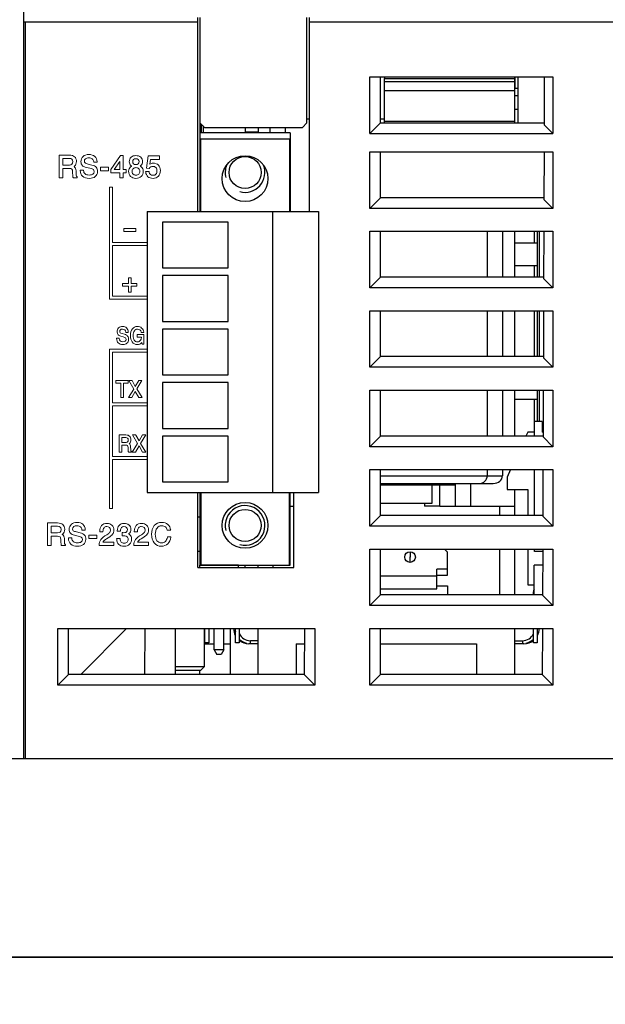
# Model space of a CAD drawing. Units: millimetres. Extents: x 2229 to 3307, y 1029 to 1551.
# Drawn here: x 2678 to 2716, y 1270 to 1335 of the extents above; entities that cross this region are included whole.
import ezdxf

# ---------------------------------------------------------------- set-up
doc = ezdxf.new("R2010")
doc.units = ezdxf.units.MM
for name, color, linetype in [('02___PRT_ALL_AXES', 7, 'Continuous'), ('7_ALL_FEATURES', 7, 'Continuous'), ('Layer 1', 7, 'Continuous')]:
    doc.layers.add(name, color=color, linetype=linetype)

msp = doc.modelspace()

# ---------------------------------------------------------------- linework, layer by layer
at = {"color": 7, "linetype": 'Continuous'}
for p, q in [((2701.412, 1331.149), (2701.412, 1331.049)), ((2709.912, 1331.149), (2709.912, 1331.049)), ((2689.337, 1328.149), (2689.337, 1322.349)), ((2689.437, 1327.499), (2689.437, 1328.049)), ((2689.537, 1327.949), (2689.537, 1327.499)), ((2692.287, 1327.849), (2692.287, 1327.499)), ((2695.237, 1327.499), (2689.337, 1327.499)), ((2689.387, 1322.349), (2689.387, 1327.099)), ((2689.387, 1327.099), (2695.187, 1327.099)), ((2695.187, 1327.099), (2695.187, 1322.349)), ((2695.237, 1327.499), (2695.237, 1322.349)), ((2685.887, 1322.349), (2685.887, 1303.949)), ((2685.887, 1322.349), (2697.087, 1322.349)), ((2694.087, 1322.349), (2694.087, 1303.949)), ((2697.087, 1322.349), (2697.087, 1303.949)), ((2686.887, 1321.649), (2686.887, 1318.649)), ((2691.187, 1321.649), (2686.887, 1321.649)), ((2691.187, 1318.649), (2691.187, 1321.649)), ((2686.887, 1318.649), (2691.187, 1318.649)), ((2686.887, 1318.149), (2686.887, 1315.149)), ((2691.187, 1318.149), (2686.887, 1318.149)), ((2691.187, 1315.149), (2691.187, 1318.149)), ((2686.887, 1315.149), (2691.187, 1315.149)), ((2686.887, 1314.649), (2686.887, 1311.649)), ((2691.187, 1314.649), (2686.887, 1314.649)), ((2691.187, 1311.649), (2691.187, 1314.649)), ((2686.887, 1311.649), (2691.187, 1311.649)), ((2686.887, 1311.149), (2686.887, 1308.149)), ((2691.187, 1311.149), (2686.887, 1311.149)), ((2691.187, 1308.149), (2691.187, 1311.149)), ((2686.887, 1308.149), (2691.187, 1308.149)), ((2686.887, 1307.649), (2686.887, 1304.649)), ((2691.187, 1307.649), (2686.887, 1307.649)), ((2691.187, 1304.649), (2691.187, 1307.649)), ((2710.787, 1307.899), (2710.673, 1307.649)), ((2711.237, 1307.899), (2710.787, 1307.899)), ((2709.666, 1305.449), (2709.437, 1304.949)), ((2686.887, 1304.649), (2691.187, 1304.649)), ((2709.437, 1304.949), (2709.437, 1304.149)), ((2685.887, 1303.949), (2697.087, 1303.949)), ((2689.337, 1303.949), (2689.337, 1299.199)), ((2689.387, 1303.949), (2689.387, 1299.199)), ((2695.187, 1299.199), (2695.187, 1303.949)), ((2695.237, 1299.199), (2695.237, 1303.949)), ((2709.437, 1304.149), (2710.787, 1304.149)), ((2710.787, 1304.149), (2710.787, 1302.449)), ((2704.037, 1303.249), (2704.037, 1303.049)), ((2705.037, 1303.049), (2704.037, 1303.049)), ((2689.337, 1302.349), (2689.187, 1302.349)), ((2710.787, 1300.249), (2710.787, 1297.899)), ((2689.337, 1299.199), (2695.237, 1299.199)), ((2692.287, 1299.049), (2692.287, 1299.199)), ((2710.787, 1297.899), (2711.217, 1297.899)), ((2711.162, 1297.249), (2711.162, 1297.449)), ((2684.537, 1295.049), (2681.537, 1292.049)), ((2689.662, 1294.109), (2689.662, 1295.049)), ((2689.912, 1295.049), (2689.912, 1294.109)), ((2691.662, 1294.109), (2691.662, 1295.049)), ((2691.912, 1295.049), (2691.912, 1294.109)), ((2711.162, 1294.109), (2711.162, 1295.049)), ((2711.412, 1295.049), (2711.412, 1294.109)), ((2689.912, 1294.109), (2689.662, 1294.109)), ((2691.912, 1294.109), (2691.662, 1294.109)), ((2711.412, 1294.109), (2711.162, 1294.109)), ((2689.612, 1292.549), (2687.736, 1292.549)), ((2689.362, 1292.299), (2687.736, 1292.299)), ((2689.362, 1292.299), (2689.612, 1292.549)), ((2689.362, 1292.299), (2689.612, 1292.549))]:
    msp.add_line(p, q, dxfattribs=at)
for points in [[(2586.036, 1517.657), (2946.442, 1517.657), (2946.442, 1273.535), (2586.036, 1273.535)], [(2586.036, 1273.535), (2946.442, 1273.535), (2946.442, 1029.413), (2586.036, 1029.413)]]:
    msp.add_lwpolyline(points, close=True)
at = {"color": 2, "linetype": 'Continuous'}
for centre, start, end in [((2692.287, 1324.899), 158.4547, 195), ((2692.287, 1324.899), 255, 21.59566), ((2692.287, 1301.799), 255, 195)]:
    msp.add_arc(centre, 1.3, start, end, dxfattribs=at)
at = {"color": 7, "linetype": 'Continuous'}
msp.add_arc((2711.462, 1297.449), 0.3, 146.0719, 180, dxfattribs=at)
at = {"layer": '02___PRT_ALL_AXES', "color": 7, "linetype": 'Continuous'}
msp.add_line((2689.612, 1295.049), (2689.612, 1292.549), dxfattribs=at)
for centre, radius in [((2692.287, 1324.499), 1.5), ((2692.287, 1324.899), 1.05), ((2692.287, 1301.799), 1.5), ((2692.287, 1301.799), 1.05)]:
    msp.add_circle(centre, radius, dxfattribs=at)
at = {"layer": '7_ALL_FEATURES', "color": 7, "linetype": 'Continuous'}
for p, q in [((2677.787, 1350.449), (2677.787, 1286.549)), ((2677.787, 1334.749), (2689.187, 1334.749)), ((2677.887, 1334.749), (2677.887, 1286.549)), ((2689.187, 1322.349), (2689.187, 1335.049)), ((2689.337, 1335.049), (2689.337, 1328.149)), ((2696.337, 1328.149), (2696.337, 1335.049)), ((2696.487, 1335.049), (2696.487, 1322.349)), ((2696.487, 1334.749), (2719.537, 1334.749)), ((2700.462, 1327.449), (2700.462, 1331.149)), ((2700.462, 1331.149), (2712.437, 1331.149)), ((2701.162, 1328.149), (2701.162, 1331.149)), ((2701.412, 1328.149), (2701.412, 1331.049)), ((2701.412, 1331.049), (2709.912, 1331.049)), ((2701.412, 1330.849), (2709.912, 1330.849)), ((2709.912, 1331.049), (2709.912, 1328.149)), ((2709.937, 1331.149), (2709.937, 1330.419)), ((2710.162, 1328.149), (2710.162, 1331.149)), ((2711.874, 1331.149), (2711.863, 1328.023)), ((2712.437, 1331.149), (2712.437, 1327.449)), ((2709.912, 1330.249), (2701.412, 1330.249)), ((2709.912, 1330.419), (2710.162, 1330.419)), ((2710.162, 1329.919), (2709.912, 1329.919)), ((2709.937, 1328.149), (2709.937, 1329.919)), ((2709.937, 1329.049), (2710.162, 1329.049)), ((2696.337, 1328.409), (2696.487, 1328.409)), ((2701.162, 1328.409), (2701.412, 1328.409)), ((2701.412, 1328.249), (2709.912, 1328.249)), ((2689.337, 1328.149), (2689.637, 1327.849)), ((2689.637, 1327.849), (2696.037, 1327.849)), ((2693.137, 1327.849), (2693.137, 1327.499)), ((2693.937, 1327.499), (2693.937, 1327.849)), ((2694.937, 1327.499), (2694.937, 1327.849)), ((2696.037, 1327.849), (2696.337, 1328.149)), ((2701.162, 1328.149), (2700.462, 1327.449)), ((2701.162, 1328.149), (2711.863, 1328.149)), ((2711.863, 1328.023), (2712.437, 1327.449)), ((2692.287, 1327.549), (2693.137, 1327.549)), ((2700.462, 1327.449), (2712.437, 1327.449)), ((2700.462, 1322.549), (2700.462, 1326.249)), ((2700.462, 1326.249), (2712.437, 1326.249)), ((2701.162, 1323.249), (2701.162, 1326.249)), ((2711.857, 1326.249), (2711.846, 1323.14)), ((2712.437, 1326.249), (2712.437, 1322.549)), ((2701.162, 1323.249), (2700.462, 1322.549)), ((2711.846, 1323.249), (2701.162, 1323.249)), ((2711.846, 1323.14), (2712.437, 1322.549)), ((2712.437, 1322.549), (2700.462, 1322.549)), ((2700.462, 1321.049), (2712.437, 1321.049)), ((2700.462, 1317.349), (2700.462, 1321.049)), ((2701.162, 1318.049), (2701.162, 1321.049)), ((2708.137, 1321.049), (2708.137, 1318.049)), ((2709.137, 1321.049), (2709.137, 1318.049)), ((2709.937, 1318.049), (2709.937, 1321.049)), ((2711.237, 1320.299), (2711.237, 1321.049)), ((2711.437, 1318.049), (2711.437, 1321.049)), ((2711.537, 1321.049), (2711.537, 1318.049)), ((2711.839, 1321.049), (2711.828, 1317.958)), ((2712.437, 1321.049), (2712.437, 1317.349)), ((2709.937, 1320.299), (2711.437, 1320.299)), ((2711.437, 1318.799), (2709.937, 1318.799)), ((2711.237, 1318.049), (2711.237, 1318.799)), ((2701.162, 1318.049), (2700.462, 1317.349)), ((2711.828, 1318.049), (2701.162, 1318.049)), ((2711.828, 1317.958), (2712.437, 1317.349)), ((2712.437, 1317.349), (2700.462, 1317.349)), ((2700.462, 1315.849), (2712.437, 1315.849)), ((2700.462, 1312.149), (2700.462, 1315.849)), ((2701.162, 1312.849), (2701.162, 1315.849)), ((2708.137, 1315.849), (2708.137, 1312.849)), ((2709.137, 1315.849), (2709.137, 1312.849)), ((2709.937, 1312.849), (2709.937, 1315.849)), ((2711.237, 1312.849), (2711.237, 1315.849)), ((2711.437, 1312.849), (2711.437, 1315.849)), ((2711.537, 1315.849), (2711.537, 1312.849)), ((2711.82, 1315.849), (2711.81, 1312.777)), ((2712.437, 1315.849), (2712.437, 1312.149)), ((2701.162, 1312.849), (2700.462, 1312.149)), ((2711.81, 1312.849), (2701.162, 1312.849)), ((2711.81, 1312.777), (2712.437, 1312.149)), ((2712.437, 1312.149), (2700.462, 1312.149)), ((2700.462, 1310.649), (2712.437, 1310.649)), ((2700.462, 1306.949), (2700.462, 1310.649)), ((2701.162, 1307.649), (2701.162, 1310.649)), ((2708.137, 1310.649), (2708.137, 1307.649)), ((2709.137, 1310.649), (2709.137, 1307.649)), ((2709.937, 1307.649), (2709.937, 1310.649)), ((2711.437, 1308.599), (2711.437, 1310.649)), ((2711.537, 1310.649), (2711.537, 1308.599)), ((2711.802, 1310.649), (2711.792, 1307.595)), ((2712.437, 1310.649), (2712.437, 1306.949)), ((2711.437, 1310.049), (2709.937, 1310.049)), ((2711.237, 1307.649), (2711.237, 1310.049)), ((2711.737, 1308.599), (2711.237, 1308.599)), ((2711.737, 1308.599), (2711.737, 1307.899)), ((2701.162, 1307.649), (2700.462, 1306.949)), ((2711.792, 1307.649), (2701.162, 1307.649)), ((2711.793, 1307.899), (2711.737, 1307.899)), ((2711.792, 1307.595), (2712.437, 1306.949)), ((2712.437, 1306.949), (2700.462, 1306.949)), ((2700.462, 1305.449), (2712.437, 1305.449)), ((2700.462, 1301.749), (2700.462, 1305.449)), ((2701.162, 1302.449), (2701.162, 1305.449)), ((2701.162, 1305.049), (2709.137, 1305.049)), ((2708.137, 1305.449), (2708.137, 1305.049)), ((2709.137, 1305.449), (2709.137, 1305.049)), ((2711.237, 1302.449), (2711.237, 1305.449)), ((2711.784, 1305.449), (2711.773, 1302.413)), ((2712.437, 1305.449), (2712.437, 1301.749)), ((2701.162, 1304.549), (2708.536, 1304.549)), ((2701.162, 1304.449), (2706.037, 1304.449)), ((2704.537, 1303.249), (2704.537, 1304.449)), ((2705.037, 1303.049), (2705.037, 1304.449)), ((2706.037, 1304.549), (2706.037, 1303.049)), ((2707.037, 1304.549), (2707.037, 1303.049)), ((2689.187, 1299.049), (2689.187, 1303.949)), ((2695.487, 1299.049), (2695.487, 1303.949)), ((2709.937, 1302.449), (2709.937, 1304.149)), ((2701.162, 1303.249), (2704.537, 1303.249)), ((2695.237, 1303.049), (2695.487, 1303.049)), ((2701.162, 1302.449), (2700.462, 1301.749)), ((2711.774, 1302.449), (2701.162, 1302.449)), ((2705.037, 1303.049), (2709.937, 1303.049)), ((2708.937, 1303.049), (2708.937, 1302.449)), ((2711.773, 1302.413), (2712.437, 1301.749)), ((2712.437, 1301.749), (2700.462, 1301.749)), ((2689.337, 1300.099), (2689.187, 1300.099)), ((2700.462, 1300.249), (2712.437, 1300.249)), ((2700.462, 1296.549), (2700.462, 1300.249)), ((2701.162, 1297.249), (2701.162, 1300.249)), ((2703.087, 1300.079), (2703.087, 1299.734)), ((2705.537, 1300.049), (2705.337, 1300.249)), ((2705.537, 1298.539), (2705.537, 1300.049)), ((2708.937, 1300.249), (2708.937, 1297.249)), ((2709.937, 1297.249), (2709.937, 1300.249)), ((2711.237, 1300.099), (2711.237, 1300.249)), ((2711.765, 1300.099), (2711.237, 1300.099)), ((2711.766, 1300.249), (2711.755, 1297.231)), ((2712.437, 1300.249), (2712.437, 1296.549)), ((2690.27, 1299.189), (2690.27, 1299.199)), ((2690.905, 1299.189), (2690.905, 1299.199)), ((2693.137, 1299.049), (2693.137, 1299.199)), ((2694.137, 1299.049), (2694.137, 1299.199)), ((2703.087, 1299.379), (2703.087, 1299.724)), ((2689.187, 1299.049), (2695.487, 1299.049)), ((2691.857, 1299.189), (2689.317, 1299.189)), ((2689.317, 1299.049), (2689.317, 1299.189)), ((2691.857, 1299.049), (2691.857, 1299.189)), ((2705.537, 1298.939), (2704.837, 1298.939)), ((2704.837, 1297.649), (2704.837, 1298.939)), ((2711.762, 1299.189), (2711.217, 1299.189)), ((2711.217, 1297.249), (2711.217, 1299.189)), ((2701.162, 1298.499), (2704.837, 1298.499)), ((2704.837, 1298.539), (2705.537, 1298.539)), ((2701.162, 1297.649), (2704.837, 1297.649)), ((2704.837, 1297.839), (2705.537, 1297.839)), ((2705.537, 1297.839), (2705.537, 1297.249)), ((2701.162, 1297.249), (2700.462, 1296.549)), ((2711.755, 1297.249), (2701.162, 1297.249)), ((2711.755, 1297.231), (2712.437, 1296.549)), ((2712.437, 1296.549), (2700.462, 1296.549)), ((2680.037, 1295.049), (2696.862, 1295.049)), ((2680.037, 1291.349), (2680.037, 1295.049)), ((2680.737, 1292.049), (2680.737, 1295.049)), ((2685.737, 1292.049), (2685.748, 1295.049)), ((2687.737, 1292.049), (2687.727, 1295.049)), ((2690.27, 1293.649), (2690.27, 1295.049)), ((2690.905, 1293.649), (2690.905, 1295.049)), ((2691.337, 1292.049), (2691.327, 1295.049)), ((2693.137, 1292.049), (2693.137, 1295.049)), ((2696.173, 1295.049), (2696.162, 1292.049)), ((2696.862, 1295.049), (2696.862, 1291.349)), ((2700.462, 1295.049), (2712.437, 1295.049)), ((2700.462, 1291.349), (2700.462, 1295.049)), ((2701.162, 1292.049), (2701.162, 1295.049)), ((2709.937, 1292.049), (2709.937, 1295.049)), ((2711.748, 1295.049), (2711.737, 1292.049)), ((2712.437, 1295.049), (2712.437, 1291.349)), ((2689.612, 1294.049), (2690.27, 1294.049)), ((2690.905, 1294.049), (2691.33, 1294.049)), ((2691.969, 1294.249), (2692.037, 1294.249)), ((2693.137, 1294.049), (2692.537, 1294.049)), ((2693.137, 1294.249), (2692.637, 1294.249)), ((2692.637, 1294.049), (2692.637, 1294.249)), ((2695.637, 1294.049), (2696.169, 1294.049)), ((2695.637, 1294.049), (2695.637, 1292.049)), ((2701.162, 1294.049), (2707.437, 1294.049)), ((2707.437, 1294.049), (2707.437, 1292.049)), ((2709.937, 1294.249), (2710.437, 1294.249)), ((2710.537, 1294.049), (2709.937, 1294.049)), ((2710.437, 1294.249), (2710.437, 1294.049)), ((2711.037, 1294.249), (2711.105, 1294.249)), ((2690.905, 1293.649), (2690.27, 1293.649)), ((2690.27, 1293.649), (2690.446, 1293.349)), ((2690.905, 1293.649), (2690.729, 1293.349)), ((2690.729, 1293.349), (2690.446, 1293.349)), ((2689.337, 1292.049), (2689.338, 1292.299)), ((2680.737, 1292.049), (2680.037, 1291.349)), ((2696.162, 1292.049), (2680.737, 1292.049)), ((2696.162, 1292.049), (2696.862, 1291.349)), ((2701.162, 1292.049), (2700.462, 1291.349)), ((2711.737, 1292.049), (2701.162, 1292.049)), ((2711.737, 1292.049), (2712.437, 1291.349)), ((2696.862, 1291.349), (2680.037, 1291.349)), ((2712.437, 1291.349), (2700.462, 1291.349)), ((2611.037, 1286.549), (2796.037, 1286.549))]:
    msp.add_line(p, q, dxfattribs=at)
for radius in [0.35, 0.005]:
    msp.add_circle((2703.087, 1299.729), radius, dxfattribs=at)
for centre, radius, start, end in [((2707.637, 1305.049), 0.5, 270, 0), ((2692.537, 1295.049), 1, 180, 207.51755), ((2692.637, 1295.049), 1, 180, 191.0054), ((2692.637, 1295.049), 0.8, 203.95886, 270), ((2710.437, 1295.049), 0.8, 270, 336.04134), ((2710.437, 1295.049), 1, 348.9946, 0), ((2710.537, 1295.049), 1, 332.48245, 0), ((2692.537, 1295.049), 1, 230.6399, 270), ((2692.637, 1295.049), 1, 223.3111, 255), ((2710.537, 1295.049), 1, 270, 309.3601), ((2710.437, 1295.049), 1, 285, 316.6889)]:
    msp.add_arc(centre, radius, start, end, dxfattribs=at)
msp.add_ellipse((2708.536, 1305.049), major_axis=(0.601, 0), ratio=0.83205, start_param=-1.570796, end_param=0, dxfattribs=at)
at = {"layer": 'Layer 1', "color": 7, "lineweight": 9}
for points in [[(2684.094, 1324.549), (2684.312, 1324.549), (2684.312, 1324.886), (2684.501, 1324.886), (2684.501, 1325.087), (2684.312, 1325.087), (2684.312, 1326.006), (2684.135, 1326.006), (2683.505, 1325.083), (2683.505, 1324.886), (2684.094, 1324.886), (2684.094, 1324.549)], [(2683.731, 1325.087), (2684.094, 1325.621), (2684.094, 1325.087), (2683.731, 1325.087)], [(2683.348, 1325.243), (2682.832, 1325.243), (2682.832, 1325.012), (2683.348, 1325.012), (2683.348, 1325.243)], [(2685.887, 1320.316), (2683.617, 1320.316), (2683.617, 1323.932), (2683.418, 1323.932), (2683.418, 1320.316), (2683.418, 1320.116), (2683.418, 1316.6), (2685.887, 1316.6)], [(2684.344, 1321.032), (2685.141, 1321.032), (2685.141, 1321.222), (2684.344, 1321.222), (2684.344, 1321.032)], [(2685.887, 1316.799), (2683.617, 1316.799), (2683.617, 1320.116), (2685.887, 1320.116)], [(2684.832, 1317.075), (2684.832, 1317.453), (2685.21, 1317.453), (2685.21, 1317.63), (2684.832, 1317.63), (2684.832, 1318.01), (2684.655, 1318.01), (2684.655, 1317.63), (2684.275, 1317.63), (2684.275, 1317.453), (2684.655, 1317.453), (2684.655, 1317.075), (2684.832, 1317.075)], [(2685.887, 1313.344), (2683.418, 1313.344), (2683.418, 1309.828), (2683.418, 1309.629), (2683.418, 1306.212), (2683.418, 1306.112), (2683.418, 1302.895), (2683.617, 1302.895), (2683.617, 1306.112), (2685.887, 1306.112)], [(2683.617, 1309.828), (2683.617, 1313.145), (2685.887, 1313.145)], [(2684.323, 1310.163), (2684.323, 1311.111), (2684.633, 1311.111), (2684.633, 1311.29), (2683.84, 1311.29), (2683.84, 1311.111), (2684.15, 1311.111), (2684.15, 1310.163), (2684.323, 1310.163)], [(2684.866, 1310.163), (2685.1, 1310.571), (2685.329, 1310.175), (2685.337, 1310.163), (2685.548, 1310.163), (2685.198, 1310.735), (2685.535, 1311.29), (2685.326, 1311.29), (2685.1, 1310.896), (2684.897, 1311.276), (2684.89, 1311.29), (2684.679, 1311.29), (2684.998, 1310.725), (2684.657, 1310.163), (2684.866, 1310.163)], [(2685.887, 1309.828), (2683.617, 1309.828)], [(2685.887, 1306.312), (2683.617, 1306.312), (2683.617, 1309.629), (2685.887, 1309.629)], [(2685.115, 1306.591), (2685.348, 1306.999), (2685.578, 1306.603), (2685.585, 1306.591), (2685.796, 1306.591), (2685.447, 1307.163), (2685.783, 1307.718), (2685.575, 1307.718), (2685.348, 1307.324), (2685.146, 1307.704), (2685.139, 1307.718), (2684.927, 1307.718), (2685.246, 1307.154), (2684.905, 1306.591), (2685.115, 1306.591)], [(2682.063, 1300.937), (2682.579, 1300.937), (2682.579, 1301.168), (2682.063, 1301.168), (2682.063, 1300.937)]]:
    msp.add_lwpolyline(points, dxfattribs=at)
for points, knots in [([(2680.359, 1325.168), (2680.359, 1325.168), (2680.772, 1325.168), (2680.772, 1325.168), (2680.853, 1325.168), (2680.912, 1325.152), (2680.945, 1325.118), (2680.979, 1325.086), (2680.998, 1325.027), (2681, 1324.944), (2681, 1324.944), (2681.004, 1324.831), (2681.004, 1324.831), (2681.006, 1324.777), (2681.01, 1324.723), (2681.016, 1324.665), (2681.022, 1324.596), (2681.028, 1324.576), (2681.032, 1324.566), (2681.032, 1324.566), (2681.038, 1324.55), (2681.038, 1324.55), (2681.038, 1324.55), (2681.308, 1324.55), (2681.308, 1324.55), (2681.308, 1324.55), (2681.308, 1324.622), (2681.308, 1324.622), (2681.308, 1324.622), (2681.293, 1324.629), (2681.293, 1324.629), (2681.272, 1324.64), (2681.258, 1324.652), (2681.251, 1324.667), (2681.243, 1324.681), (2681.239, 1324.709), (2681.238, 1324.749), (2681.238, 1324.749), (2681.23, 1325.011), (2681.23, 1325.011), (2681.227, 1325.134), (2681.182, 1325.225), (2681.094, 1325.281), (2681.105, 1325.289), (2681.116, 1325.298), (2681.126, 1325.307), (2681.21, 1325.383), (2681.252, 1325.488), (2681.252, 1325.62), (2681.252, 1325.755), (2681.211, 1325.859), (2681.131, 1325.929), (2681.051, 1326), (2680.935, 1326.035), (2680.784, 1326.035), (2680.784, 1326.035), (2680.124, 1326.035), (2680.124, 1326.035), (2680.124, 1326.035), (2680.124, 1324.549), (2680.124, 1324.549), (2680.124, 1324.549), (2680.359, 1324.549), (2680.359, 1324.549), (2680.359, 1324.549), (2680.359, 1325.168), (2680.359, 1325.168)], [0, 0, 0, 0, 1, 1, 1, 2, 2, 2, 3, 3, 3, 4, 4, 4, 5, 5, 5, 6, 6, 6, 7, 7, 7, 8, 8, 8, 9, 9, 9, 10, 10, 10, 11, 11, 11, 12, 12, 12, 13, 13, 13, 14, 14, 14, 15, 15, 15, 16, 16, 16, 17, 17, 17, 18, 18, 18, 19, 19, 19, 20, 20, 20, 21, 21, 21, 22, 22, 22, 22]), ([(2680.359, 1325.822), (2680.359, 1325.822), (2680.777, 1325.822), (2680.777, 1325.822), (2680.86, 1325.822), (2680.921, 1325.805), (2680.957, 1325.771), (2680.994, 1325.738), (2681.012, 1325.683), (2681.012, 1325.608), (2681.012, 1325.528), (2680.995, 1325.473), (2680.96, 1325.438), (2680.926, 1325.404), (2680.869, 1325.387), (2680.79, 1325.387), (2680.79, 1325.387), (2680.359, 1325.387), (2680.359, 1325.387), (2680.359, 1325.387), (2680.359, 1325.822), (2680.359, 1325.822)], [0, 0, 0, 0, 1, 1, 1, 2, 2, 2, 3, 3, 3, 4, 4, 4, 5, 5, 5, 6, 6, 6, 7, 7, 7, 7]), ([(2682.26, 1325.387), (2682.26, 1325.387), (2682.023, 1325.447), (2682.023, 1325.447), (2681.918, 1325.473), (2681.848, 1325.499), (2681.816, 1325.524), (2681.786, 1325.547), (2681.772, 1325.581), (2681.772, 1325.628), (2681.772, 1325.702), (2681.795, 1325.756), (2681.843, 1325.794), (2681.892, 1325.833), (2681.966, 1325.852), (2682.064, 1325.852), (2682.158, 1325.852), (2682.234, 1325.829), (2682.289, 1325.784), (2682.342, 1325.74), (2682.374, 1325.675), (2682.381, 1325.591), (2682.381, 1325.591), (2682.383, 1325.569), (2682.383, 1325.569), (2682.383, 1325.569), (2682.602, 1325.569), (2682.602, 1325.569), (2682.602, 1325.569), (2682.6, 1325.595), (2682.6, 1325.595), (2682.594, 1325.743), (2682.543, 1325.861), (2682.447, 1325.947), (2682.352, 1326.031), (2682.223, 1326.074), (2682.064, 1326.074), (2681.907, 1326.074), (2681.781, 1326.031), (2681.688, 1325.947), (2681.594, 1325.862), (2681.547, 1325.746), (2681.547, 1325.602), (2681.547, 1325.501), (2681.575, 1325.421), (2681.63, 1325.363), (2681.686, 1325.305), (2681.774, 1325.262), (2681.9, 1325.231), (2681.9, 1325.231), (2682.137, 1325.171), (2682.137, 1325.171), (2682.249, 1325.143), (2682.324, 1325.114), (2682.359, 1325.084), (2682.393, 1325.055), (2682.409, 1325.011), (2682.409, 1324.95), (2682.409, 1324.878), (2682.383, 1324.826), (2682.331, 1324.789), (2682.277, 1324.751), (2682.195, 1324.733), (2682.087, 1324.733), (2681.971, 1324.733), (2681.88, 1324.759), (2681.816, 1324.811), (2681.753, 1324.864), (2681.721, 1324.937), (2681.718, 1325.034), (2681.718, 1325.034), (2681.717, 1325.058), (2681.717, 1325.058), (2681.717, 1325.058), (2681.498, 1325.058), (2681.498, 1325.058), (2681.498, 1325.058), (2681.498, 1325.023), (2681.498, 1325.023), (2681.498, 1324.865), (2681.55, 1324.74), (2681.653, 1324.648), (2681.757, 1324.557), (2681.903, 1324.51), (2682.087, 1324.51), (2682.253, 1324.51), (2682.386, 1324.551), (2682.484, 1324.63), (2682.583, 1324.711), (2682.634, 1324.822), (2682.634, 1324.959), (2682.634, 1325.078), (2682.604, 1325.172), (2682.546, 1325.238), (2682.488, 1325.304), (2682.392, 1325.355), (2682.26, 1325.387)], [0, 0, 0, 0, 1, 1, 1, 2, 2, 2, 3, 3, 3, 4, 4, 4, 5, 5, 5, 6, 6, 6, 7, 7, 7, 8, 8, 8, 9, 9, 9, 10, 10, 10, 11, 11, 11, 12, 12, 12, 13, 13, 13, 14, 14, 14, 15, 15, 15, 16, 16, 16, 17, 17, 17, 18, 18, 18, 19, 19, 19, 20, 20, 20, 21, 21, 21, 22, 22, 22, 23, 23, 23, 24, 24, 24, 25, 25, 25, 26, 26, 26, 27, 27, 27, 28, 28, 28, 29, 29, 29, 30, 30, 30, 31, 31, 31, 32, 32, 32, 32]), ([(2684.662, 1324.974), (2684.662, 1324.837), (2684.707, 1324.724), (2684.795, 1324.638), (2684.883, 1324.554), (2685, 1324.511), (2685.142, 1324.511), (2685.285, 1324.511), (2685.402, 1324.554), (2685.49, 1324.638), (2685.578, 1324.723), (2685.623, 1324.836), (2685.623, 1324.974), (2685.623, 1325.097), (2685.578, 1325.198), (2685.488, 1325.274), (2685.469, 1325.291), (2685.447, 1325.306), (2685.425, 1325.32), (2685.435, 1325.326), (2685.445, 1325.334), (2685.453, 1325.341), (2685.535, 1325.407), (2685.577, 1325.495), (2685.577, 1325.603), (2685.577, 1325.723), (2685.536, 1325.821), (2685.455, 1325.895), (2685.376, 1325.968), (2685.27, 1326.006), (2685.142, 1326.006), (2685.014, 1326.006), (2684.909, 1325.968), (2684.829, 1325.895), (2684.749, 1325.821), (2684.708, 1325.723), (2684.708, 1325.603), (2684.708, 1325.495), (2684.749, 1325.407), (2684.83, 1325.341), (2684.84, 1325.333), (2684.85, 1325.326), (2684.859, 1325.32), (2684.837, 1325.307), (2684.816, 1325.292), (2684.797, 1325.275), (2684.707, 1325.199), (2684.662, 1325.097), (2684.662, 1324.974)], [0, 0, 0, 0, 1, 1, 1, 2, 2, 2, 3, 3, 3, 4, 4, 4, 5, 5, 5, 6, 6, 6, 7, 7, 7, 8, 8, 8, 9, 9, 9, 10, 10, 10, 11, 11, 11, 12, 12, 12, 13, 13, 13, 14, 14, 14, 15, 15, 15, 16, 16, 16, 16]), ([(2684.993, 1325.744), (2685.031, 1325.779), (2685.081, 1325.797), (2685.142, 1325.797), (2685.204, 1325.797), (2685.253, 1325.78), (2685.292, 1325.744), (2685.331, 1325.708), (2685.349, 1325.663), (2685.349, 1325.607), (2685.349, 1325.55), (2685.331, 1325.506), (2685.292, 1325.47), (2685.253, 1325.434), (2685.204, 1325.417), (2685.142, 1325.417), (2685.08, 1325.417), (2685.031, 1325.434), (2684.992, 1325.47), (2684.954, 1325.506), (2684.935, 1325.55), (2684.935, 1325.607), (2684.935, 1325.663), (2684.954, 1325.708), (2684.993, 1325.744)], [0, 0, 0, 0, 1, 1, 1, 2, 2, 2, 3, 3, 3, 4, 4, 4, 5, 5, 5, 6, 6, 6, 7, 7, 7, 8, 8, 8, 8]), ([(2686.274, 1324.713), (2686.196, 1324.713), (2686.136, 1324.732), (2686.089, 1324.77), (2686.044, 1324.809), (2686.017, 1324.865), (2686.008, 1324.935), (2686.008, 1324.935), (2686.006, 1324.958), (2686.006, 1324.958), (2686.006, 1324.958), (2685.782, 1324.958), (2685.782, 1324.958), (2685.782, 1324.958), (2685.784, 1324.931), (2685.784, 1324.931), (2685.794, 1324.801), (2685.842, 1324.698), (2685.928, 1324.623), (2686.014, 1324.549), (2686.127, 1324.511), (2686.267, 1324.511), (2686.407, 1324.511), (2686.524, 1324.56), (2686.614, 1324.656), (2686.704, 1324.752), (2686.75, 1324.876), (2686.75, 1325.026), (2686.75, 1325.172), (2686.706, 1325.29), (2686.618, 1325.375), (2686.531, 1325.462), (2686.412, 1325.506), (2686.266, 1325.506), (2686.195, 1325.506), (2686.126, 1325.486), (2686.061, 1325.448), (2686.061, 1325.448), (2686.107, 1325.756), (2686.107, 1325.756), (2686.107, 1325.756), (2686.678, 1325.756), (2686.678, 1325.756), (2686.678, 1325.756), (2686.678, 1325.978), (2686.678, 1325.978), (2686.678, 1325.978), (2685.938, 1325.978), (2685.938, 1325.978), (2685.938, 1325.978), (2685.835, 1325.179), (2685.835, 1325.179), (2685.835, 1325.179), (2686.018, 1325.166), (2686.018, 1325.166), (2686.018, 1325.166), (2686.026, 1325.179), (2686.026, 1325.179), (2686.047, 1325.214), (2686.078, 1325.242), (2686.121, 1325.265), (2686.163, 1325.288), (2686.207, 1325.299), (2686.252, 1325.299), (2686.335, 1325.299), (2686.401, 1325.273), (2686.45, 1325.221), (2686.498, 1325.168), (2686.523, 1325.096), (2686.523, 1325.005), (2686.523, 1324.919), (2686.499, 1324.847), (2686.452, 1324.793), (2686.407, 1324.74), (2686.347, 1324.713), (2686.274, 1324.713)], [0, 0, 0, 0, 1, 1, 1, 2, 2, 2, 3, 3, 3, 4, 4, 4, 5, 5, 5, 6, 6, 6, 7, 7, 7, 8, 8, 8, 9, 9, 9, 10, 10, 10, 11, 11, 11, 12, 12, 12, 13, 13, 13, 14, 14, 14, 15, 15, 15, 16, 16, 16, 17, 17, 17, 18, 18, 18, 19, 19, 19, 20, 20, 20, 21, 21, 21, 22, 22, 22, 23, 23, 23, 24, 24, 24, 25, 25, 25, 25]), ([(2684.96, 1325.145), (2685.007, 1325.192), (2685.067, 1325.214), (2685.142, 1325.214), (2685.218, 1325.214), (2685.278, 1325.192), (2685.325, 1325.146), (2685.372, 1325.099), (2685.395, 1325.039), (2685.395, 1324.966), (2685.395, 1324.893), (2685.373, 1324.835), (2685.325, 1324.789), (2685.278, 1324.742), (2685.218, 1324.72), (2685.142, 1324.72), (2685.066, 1324.72), (2685.007, 1324.742), (2684.96, 1324.789), (2684.912, 1324.835), (2684.89, 1324.893), (2684.89, 1324.966), (2684.89, 1325.039), (2684.912, 1325.098), (2684.96, 1325.145)], [0, 0, 0, 0, 1, 1, 1, 2, 2, 2, 3, 3, 3, 4, 4, 4, 5, 5, 5, 6, 6, 6, 7, 7, 7, 8, 8, 8, 8]), ([(2684.288, 1313.817), (2684.212, 1313.817), (2684.153, 1313.836), (2684.113, 1313.874), (2684.071, 1313.912), (2684.05, 1313.965), (2684.048, 1314.037), (2684.048, 1314.037), (2684.048, 1314.061), (2684.048, 1314.061), (2684.048, 1314.061), (2683.884, 1314.061), (2683.884, 1314.061), (2683.884, 1314.061), (2683.884, 1314.028), (2683.884, 1314.028), (2683.884, 1313.909), (2683.92, 1313.813), (2683.99, 1313.744), (2684.062, 1313.673), (2684.162, 1313.638), (2684.288, 1313.638), (2684.402, 1313.638), (2684.493, 1313.669), (2684.56, 1313.73), (2684.628, 1313.792), (2684.663, 1313.876), (2684.663, 1313.981), (2684.663, 1314.071), (2684.643, 1314.142), (2684.602, 1314.193), (2684.563, 1314.244), (2684.497, 1314.282), (2684.406, 1314.308), (2684.406, 1314.308), (2684.247, 1314.352), (2684.247, 1314.352), (2684.177, 1314.372), (2684.132, 1314.391), (2684.112, 1314.408), (2684.093, 1314.424), (2684.084, 1314.448), (2684.084, 1314.482), (2684.084, 1314.536), (2684.099, 1314.576), (2684.13, 1314.603), (2684.161, 1314.63), (2684.209, 1314.644), (2684.272, 1314.644), (2684.334, 1314.644), (2684.381, 1314.628), (2684.417, 1314.596), (2684.452, 1314.563), (2684.472, 1314.516), (2684.477, 1314.455), (2684.477, 1314.455), (2684.478, 1314.432), (2684.478, 1314.432), (2684.478, 1314.432), (2684.642, 1314.432), (2684.642, 1314.432), (2684.642, 1314.432), (2684.641, 1314.458), (2684.641, 1314.458), (2684.637, 1314.571), (2684.601, 1314.66), (2684.536, 1314.725), (2684.47, 1314.79), (2684.382, 1314.823), (2684.272, 1314.823), (2684.165, 1314.823), (2684.078, 1314.79), (2684.013, 1314.725), (2683.949, 1314.66), (2683.917, 1314.572), (2683.917, 1314.463), (2683.917, 1314.386), (2683.936, 1314.325), (2683.974, 1314.28), (2684.012, 1314.236), (2684.074, 1314.202), (2684.159, 1314.178), (2684.159, 1314.178), (2684.319, 1314.134), (2684.319, 1314.134), (2684.393, 1314.113), (2684.442, 1314.091), (2684.464, 1314.07), (2684.485, 1314.05), (2684.495, 1314.018), (2684.495, 1313.973), (2684.495, 1313.921), (2684.479, 1313.883), (2684.445, 1313.857), (2684.411, 1313.83), (2684.358, 1313.817), (2684.288, 1313.817)], [0, 0, 0, 0, 1, 1, 1, 2, 2, 2, 3, 3, 3, 4, 4, 4, 5, 5, 5, 6, 6, 6, 7, 7, 7, 8, 8, 8, 9, 9, 9, 10, 10, 10, 11, 11, 11, 12, 12, 12, 13, 13, 13, 14, 14, 14, 15, 15, 15, 16, 16, 16, 17, 17, 17, 18, 18, 18, 19, 19, 19, 20, 20, 20, 21, 21, 21, 22, 22, 22, 23, 23, 23, 24, 24, 24, 25, 25, 25, 26, 26, 26, 27, 27, 27, 28, 28, 28, 29, 29, 29, 30, 30, 30, 31, 31, 31, 32, 32, 32, 32]), ([(2685.237, 1314.644), (2685.306, 1314.644), (2685.363, 1314.626), (2685.405, 1314.592), (2685.448, 1314.556), (2685.474, 1314.507), (2685.485, 1314.442), (2685.485, 1314.442), (2685.488, 1314.421), (2685.488, 1314.421), (2685.488, 1314.421), (2685.657, 1314.421), (2685.657, 1314.421), (2685.657, 1314.421), (2685.654, 1314.449), (2685.654, 1314.449), (2685.64, 1314.558), (2685.595, 1314.648), (2685.519, 1314.717), (2685.443, 1314.788), (2685.351, 1314.823), (2685.244, 1314.823), (2685.107, 1314.823), (2684.994, 1314.767), (2684.91, 1314.656), (2684.827, 1314.548), (2684.784, 1314.405), (2684.784, 1314.229), (2684.784, 1314.055), (2684.826, 1313.912), (2684.907, 1313.804), (2684.99, 1313.694), (2685.101, 1313.638), (2685.235, 1313.638), (2685.352, 1313.638), (2685.449, 1313.682), (2685.525, 1313.771), (2685.525, 1313.771), (2685.548, 1313.668), (2685.548, 1313.668), (2685.548, 1313.668), (2685.67, 1313.668), (2685.67, 1313.668), (2685.67, 1313.668), (2685.67, 1314.288), (2685.67, 1314.288), (2685.67, 1314.288), (2685.22, 1314.288), (2685.22, 1314.288), (2685.22, 1314.288), (2685.22, 1314.114), (2685.22, 1314.114), (2685.22, 1314.114), (2685.506, 1314.114), (2685.506, 1314.114), (2685.506, 1314.089), (2685.502, 1314.062), (2685.497, 1314.034), (2685.49, 1314.002), (2685.483, 1313.977), (2685.474, 1313.961), (2685.467, 1313.948), (2685.46, 1313.935), (2685.451, 1313.924), (2685.397, 1313.848), (2685.329, 1313.812), (2685.243, 1313.812), (2685.154, 1313.812), (2685.087, 1313.846), (2685.038, 1313.916), (2684.987, 1313.989), (2684.962, 1314.094), (2684.962, 1314.227), (2684.962, 1314.354), (2684.989, 1314.456), (2685.041, 1314.533), (2685.092, 1314.608), (2685.156, 1314.644), (2685.237, 1314.644)], [0, 0, 0, 0, 1, 1, 1, 2, 2, 2, 3, 3, 3, 4, 4, 4, 5, 5, 5, 6, 6, 6, 7, 7, 7, 8, 8, 8, 9, 9, 9, 10, 10, 10, 11, 11, 11, 12, 12, 12, 13, 13, 13, 14, 14, 14, 15, 15, 15, 16, 16, 16, 17, 17, 17, 18, 18, 18, 19, 19, 19, 20, 20, 20, 21, 21, 21, 22, 22, 22, 23, 23, 23, 24, 24, 24, 25, 25, 25, 26, 26, 26, 26]), ([(2684.814, 1307.401), (2684.814, 1307.503), (2684.786, 1307.582), (2684.731, 1307.636), (2684.676, 1307.69), (2684.595, 1307.718), (2684.492, 1307.718), (2684.492, 1307.718), (2684.041, 1307.718), (2684.041, 1307.718), (2684.041, 1307.718), (2684.041, 1306.591), (2684.041, 1306.591), (2684.041, 1306.591), (2684.214, 1306.591), (2684.214, 1306.591), (2684.214, 1306.591), (2684.214, 1307.055), (2684.214, 1307.055), (2684.214, 1307.055), (2684.484, 1307.055), (2684.484, 1307.055), (2684.535, 1307.055), (2684.572, 1307.044), (2684.593, 1307.021), (2684.615, 1306.997), (2684.627, 1306.953), (2684.628, 1306.893), (2684.628, 1306.893), (2684.631, 1306.808), (2684.631, 1306.808), (2684.633, 1306.762), (2684.635, 1306.721), (2684.639, 1306.683), (2684.643, 1306.631), (2684.648, 1306.615), (2684.65, 1306.608), (2684.65, 1306.608), (2684.656, 1306.591), (2684.656, 1306.591), (2684.656, 1306.591), (2684.851, 1306.591), (2684.851, 1306.591), (2684.851, 1306.591), (2684.851, 1306.654), (2684.851, 1306.654), (2684.851, 1306.654), (2684.838, 1306.662), (2684.838, 1306.662), (2684.825, 1306.669), (2684.816, 1306.678), (2684.813, 1306.686), (2684.81, 1306.693), (2684.805, 1306.709), (2684.804, 1306.747), (2684.804, 1306.747), (2684.799, 1306.943), (2684.799, 1306.943), (2684.797, 1307.034), (2684.768, 1307.102), (2684.711, 1307.146), (2684.716, 1307.151), (2684.722, 1307.156), (2684.728, 1307.162), (2684.785, 1307.219), (2684.814, 1307.3), (2684.814, 1307.401)], [0, 0, 0, 0, 1, 1, 1, 2, 2, 2, 3, 3, 3, 4, 4, 4, 5, 5, 5, 6, 6, 6, 7, 7, 7, 8, 8, 8, 9, 9, 9, 10, 10, 10, 11, 11, 11, 12, 12, 12, 13, 13, 13, 14, 14, 14, 15, 15, 15, 16, 16, 16, 17, 17, 17, 18, 18, 18, 19, 19, 19, 20, 20, 20, 21, 21, 21, 22, 22, 22, 22]), ([(2684.603, 1307.267), (2684.582, 1307.243), (2684.546, 1307.231), (2684.496, 1307.231), (2684.496, 1307.231), (2684.214, 1307.231), (2684.214, 1307.231), (2684.214, 1307.231), (2684.214, 1307.545), (2684.214, 1307.545), (2684.214, 1307.545), (2684.486, 1307.545), (2684.486, 1307.545), (2684.54, 1307.545), (2684.579, 1307.533), (2684.601, 1307.51), (2684.624, 1307.486), (2684.636, 1307.446), (2684.636, 1307.391), (2684.636, 1307.333), (2684.625, 1307.292), (2684.603, 1307.267)], [0, 0, 0, 0, 1, 1, 1, 2, 2, 2, 3, 3, 3, 4, 4, 4, 5, 5, 5, 6, 6, 6, 7, 7, 7, 7]), ([(2680.481, 1300.592), (2680.474, 1300.606), (2680.469, 1300.634), (2680.468, 1300.674), (2680.468, 1300.674), (2680.461, 1300.936), (2680.461, 1300.936), (2680.458, 1301.059), (2680.412, 1301.15), (2680.325, 1301.206), (2680.336, 1301.214), (2680.346, 1301.222), (2680.357, 1301.232), (2680.44, 1301.308), (2680.483, 1301.413), (2680.483, 1301.545), (2680.483, 1301.68), (2680.442, 1301.784), (2680.361, 1301.854), (2680.282, 1301.925), (2680.165, 1301.96), (2680.015, 1301.96), (2680.015, 1301.96), (2679.355, 1301.96), (2679.355, 1301.96), (2679.355, 1301.96), (2679.355, 1300.474), (2679.355, 1300.474), (2679.355, 1300.474), (2679.59, 1300.474), (2679.59, 1300.474), (2679.59, 1300.474), (2679.59, 1301.093), (2679.59, 1301.093), (2679.59, 1301.093), (2680.002, 1301.093), (2680.002, 1301.093), (2680.084, 1301.093), (2680.142, 1301.077), (2680.176, 1301.043), (2680.21, 1301.011), (2680.228, 1300.952), (2680.231, 1300.869), (2680.231, 1300.869), (2680.235, 1300.756), (2680.235, 1300.756), (2680.237, 1300.702), (2680.24, 1300.647), (2680.246, 1300.59), (2680.253, 1300.521), (2680.258, 1300.501), (2680.262, 1300.491), (2680.262, 1300.491), (2680.268, 1300.475), (2680.268, 1300.475), (2680.268, 1300.475), (2680.538, 1300.475), (2680.538, 1300.475), (2680.538, 1300.475), (2680.538, 1300.547), (2680.538, 1300.547), (2680.538, 1300.547), (2680.524, 1300.554), (2680.524, 1300.554), (2680.502, 1300.565), (2680.488, 1300.577), (2680.481, 1300.592)], [0, 0, 0, 0, 1, 1, 1, 2, 2, 2, 3, 3, 3, 4, 4, 4, 5, 5, 5, 6, 6, 6, 7, 7, 7, 8, 8, 8, 9, 9, 9, 10, 10, 10, 11, 11, 11, 12, 12, 12, 13, 13, 13, 14, 14, 14, 15, 15, 15, 16, 16, 16, 17, 17, 17, 18, 18, 18, 19, 19, 19, 20, 20, 20, 21, 21, 21, 22, 22, 22, 22]), ([(2681.49, 1301.312), (2681.49, 1301.312), (2681.253, 1301.372), (2681.253, 1301.372), (2681.148, 1301.398), (2681.079, 1301.424), (2681.046, 1301.449), (2681.016, 1301.472), (2681.002, 1301.506), (2681.002, 1301.553), (2681.002, 1301.627), (2681.025, 1301.681), (2681.073, 1301.719), (2681.122, 1301.758), (2681.196, 1301.777), (2681.294, 1301.777), (2681.388, 1301.777), (2681.464, 1301.754), (2681.519, 1301.709), (2681.573, 1301.665), (2681.604, 1301.6), (2681.612, 1301.516), (2681.612, 1301.516), (2681.614, 1301.494), (2681.614, 1301.494), (2681.614, 1301.494), (2681.832, 1301.494), (2681.832, 1301.494), (2681.832, 1301.494), (2681.831, 1301.52), (2681.831, 1301.52), (2681.825, 1301.668), (2681.773, 1301.786), (2681.677, 1301.872), (2681.582, 1301.956), (2681.453, 1301.999), (2681.294, 1301.999), (2681.138, 1301.999), (2681.011, 1301.956), (2680.918, 1301.872), (2680.825, 1301.787), (2680.777, 1301.671), (2680.777, 1301.527), (2680.777, 1301.426), (2680.805, 1301.346), (2680.861, 1301.288), (2680.916, 1301.23), (2681.004, 1301.187), (2681.13, 1301.156), (2681.13, 1301.156), (2681.368, 1301.096), (2681.368, 1301.096), (2681.479, 1301.068), (2681.555, 1301.039), (2681.59, 1301.009), (2681.623, 1300.98), (2681.639, 1300.936), (2681.639, 1300.875), (2681.639, 1300.803), (2681.614, 1300.751), (2681.562, 1300.714), (2681.507, 1300.676), (2681.425, 1300.657), (2681.318, 1300.657), (2681.202, 1300.657), (2681.111, 1300.684), (2681.047, 1300.736), (2680.983, 1300.789), (2680.951, 1300.862), (2680.949, 1300.959), (2680.949, 1300.959), (2680.948, 1300.983), (2680.948, 1300.983), (2680.948, 1300.983), (2680.728, 1300.983), (2680.728, 1300.983), (2680.728, 1300.983), (2680.728, 1300.948), (2680.728, 1300.948), (2680.728, 1300.79), (2680.78, 1300.665), (2680.883, 1300.573), (2680.987, 1300.482), (2681.134, 1300.435), (2681.318, 1300.435), (2681.483, 1300.435), (2681.617, 1300.476), (2681.714, 1300.555), (2681.814, 1300.636), (2681.864, 1300.747), (2681.864, 1300.884), (2681.864, 1301.003), (2681.834, 1301.097), (2681.776, 1301.163), (2681.719, 1301.229), (2681.622, 1301.28), (2681.49, 1301.312)], [0, 0, 0, 0, 1, 1, 1, 2, 2, 2, 3, 3, 3, 4, 4, 4, 5, 5, 5, 6, 6, 6, 7, 7, 7, 8, 8, 8, 9, 9, 9, 10, 10, 10, 11, 11, 11, 12, 12, 12, 13, 13, 13, 14, 14, 14, 15, 15, 15, 16, 16, 16, 17, 17, 17, 18, 18, 18, 19, 19, 19, 20, 20, 20, 21, 21, 21, 22, 22, 22, 23, 23, 23, 24, 24, 24, 25, 25, 25, 26, 26, 26, 27, 27, 27, 28, 28, 28, 29, 29, 29, 30, 30, 30, 31, 31, 31, 32, 32, 32, 32]), ([(2683.329, 1300.993), (2683.47, 1301.075), (2683.569, 1301.152), (2683.622, 1301.221), (2683.675, 1301.291), (2683.702, 1301.382), (2683.702, 1301.492), (2683.702, 1301.62), (2683.659, 1301.726), (2683.576, 1301.807), (2683.492, 1301.889), (2683.384, 1301.931), (2683.255, 1301.931), (2683.104, 1301.931), (2682.984, 1301.883), (2682.897, 1301.79), (2682.813, 1301.698), (2682.771, 1301.569), (2682.773, 1301.408), (2682.773, 1301.408), (2682.773, 1301.383), (2682.773, 1301.383), (2682.773, 1301.383), (2682.985, 1301.383), (2682.985, 1301.383), (2682.985, 1301.383), (2682.986, 1301.408), (2682.986, 1301.408), (2682.988, 1301.511), (2683.012, 1301.591), (2683.056, 1301.647), (2683.098, 1301.7), (2683.157, 1301.727), (2683.232, 1301.727), (2683.305, 1301.727), (2683.363, 1301.706), (2683.409, 1301.663), (2683.455, 1301.619), (2683.477, 1301.565), (2683.477, 1301.497), (2683.477, 1301.431), (2683.462, 1301.376), (2683.431, 1301.336), (2683.4, 1301.293), (2683.338, 1301.245), (2683.248, 1301.192), (2683.05, 1301.077), (2682.919, 1300.974), (2682.847, 1300.877), (2682.774, 1300.78), (2682.737, 1300.653), (2682.737, 1300.499), (2682.737, 1300.499), (2682.737, 1300.474), (2682.737, 1300.474), (2682.737, 1300.474), (2683.702, 1300.474), (2683.702, 1300.474), (2683.702, 1300.474), (2683.702, 1300.695), (2683.702, 1300.695), (2683.702, 1300.695), (2682.989, 1300.695), (2682.989, 1300.695), (2683.001, 1300.72), (2683.014, 1300.741), (2683.028, 1300.76), (2683.08, 1300.829), (2683.181, 1300.907), (2683.329, 1300.993)], [0, 0, 0, 0, 1, 1, 1, 2, 2, 2, 3, 3, 3, 4, 4, 4, 5, 5, 5, 6, 6, 6, 7, 7, 7, 8, 8, 8, 9, 9, 9, 10, 10, 10, 11, 11, 11, 12, 12, 12, 13, 13, 13, 14, 14, 14, 15, 15, 15, 16, 16, 16, 17, 17, 17, 18, 18, 18, 19, 19, 19, 20, 20, 20, 21, 21, 21, 22, 22, 22, 23, 23, 23, 23]), ([(2684.675, 1301.246), (2684.681, 1301.25), (2684.686, 1301.254), (2684.691, 1301.259), (2684.775, 1301.331), (2684.817, 1301.426), (2684.817, 1301.542), (2684.817, 1301.658), (2684.775, 1301.753), (2684.692, 1301.824), (2684.61, 1301.895), (2684.501, 1301.931), (2684.369, 1301.931), (2684.228, 1301.931), (2684.117, 1301.887), (2684.039, 1301.802), (2683.962, 1301.717), (2683.922, 1301.597), (2683.922, 1301.444), (2683.922, 1301.444), (2683.922, 1301.419), (2683.922, 1301.419), (2683.922, 1301.419), (2684.134, 1301.419), (2684.134, 1301.419), (2684.134, 1301.419), (2684.135, 1301.443), (2684.135, 1301.443), (2684.139, 1301.538), (2684.16, 1301.61), (2684.199, 1301.657), (2684.236, 1301.702), (2684.29, 1301.724), (2684.362, 1301.724), (2684.43, 1301.724), (2684.485, 1301.705), (2684.529, 1301.667), (2684.572, 1301.63), (2684.592, 1301.583), (2684.592, 1301.523), (2684.592, 1301.459), (2684.573, 1301.412), (2684.533, 1301.378), (2684.504, 1301.351), (2684.464, 1301.334), (2684.415, 1301.328), (2684.362, 1301.32), (2684.302, 1301.321), (2684.277, 1301.327), (2684.277, 1301.327), (2684.246, 1301.333), (2684.246, 1301.333), (2684.246, 1301.333), (2684.246, 1301.116), (2684.246, 1301.116), (2684.246, 1301.116), (2684.278, 1301.125), (2684.278, 1301.125), (2684.283, 1301.126), (2684.295, 1301.127), (2684.328, 1301.127), (2684.355, 1301.127), (2684.385, 1301.126), (2684.415, 1301.125), (2684.477, 1301.12), (2684.528, 1301.099), (2684.567, 1301.062), (2684.613, 1301.018), (2684.635, 1300.96), (2684.635, 1300.884), (2684.635, 1300.813), (2684.612, 1300.756), (2684.564, 1300.711), (2684.516, 1300.665), (2684.455, 1300.643), (2684.379, 1300.643), (2684.29, 1300.643), (2684.226, 1300.664), (2684.186, 1300.706), (2684.145, 1300.748), (2684.119, 1300.822), (2684.11, 1300.925), (2684.11, 1300.925), (2684.108, 1300.948), (2684.108, 1300.948), (2684.108, 1300.948), (2683.884, 1300.948), (2683.884, 1300.948), (2683.884, 1300.948), (2683.885, 1300.922), (2683.885, 1300.922), (2683.892, 1300.76), (2683.937, 1300.637), (2684.017, 1300.558), (2684.098, 1300.477), (2684.218, 1300.436), (2684.373, 1300.436), (2684.515, 1300.436), (2684.633, 1300.481), (2684.725, 1300.569), (2684.816, 1300.657), (2684.862, 1300.771), (2684.862, 1300.91), (2684.862, 1301.034), (2684.817, 1301.135), (2684.728, 1301.208), (2684.712, 1301.221), (2684.694, 1301.234), (2684.675, 1301.246)], [0, 0, 0, 0, 1, 1, 1, 2, 2, 2, 3, 3, 3, 4, 4, 4, 5, 5, 5, 6, 6, 6, 7, 7, 7, 8, 8, 8, 9, 9, 9, 10, 10, 10, 11, 11, 11, 12, 12, 12, 13, 13, 13, 14, 14, 14, 15, 15, 15, 16, 16, 16, 17, 17, 17, 18, 18, 18, 19, 19, 19, 20, 20, 20, 21, 21, 21, 22, 22, 22, 23, 23, 23, 24, 24, 24, 25, 25, 25, 26, 26, 26, 27, 27, 27, 28, 28, 28, 29, 29, 29, 30, 30, 30, 31, 31, 31, 32, 32, 32, 33, 33, 33, 34, 34, 34, 35, 35, 35, 36, 36, 36, 36]), ([(2685.594, 1300.993), (2685.738, 1301.077), (2685.834, 1301.151), (2685.886, 1301.221), (2685.94, 1301.292), (2685.967, 1301.383), (2685.967, 1301.492), (2685.967, 1301.62), (2685.925, 1301.726), (2685.842, 1301.807), (2685.758, 1301.889), (2685.65, 1301.931), (2685.52, 1301.931), (2685.368, 1301.931), (2685.248, 1301.883), (2685.163, 1301.79), (2685.078, 1301.698), (2685.036, 1301.569), (2685.039, 1301.408), (2685.039, 1301.408), (2685.039, 1301.383), (2685.039, 1301.383), (2685.039, 1301.383), (2685.25, 1301.383), (2685.25, 1301.383), (2685.25, 1301.383), (2685.251, 1301.408), (2685.251, 1301.408), (2685.254, 1301.512), (2685.278, 1301.592), (2685.321, 1301.647), (2685.364, 1301.701), (2685.422, 1301.727), (2685.497, 1301.727), (2685.569, 1301.727), (2685.629, 1301.705), (2685.674, 1301.663), (2685.72, 1301.619), (2685.743, 1301.565), (2685.743, 1301.497), (2685.743, 1301.431), (2685.727, 1301.377), (2685.697, 1301.336), (2685.664, 1301.293), (2685.602, 1301.244), (2685.513, 1301.192), (2685.319, 1301.08), (2685.184, 1300.974), (2685.112, 1300.877), (2685.039, 1300.779), (2685.002, 1300.652), (2685.002, 1300.499), (2685.002, 1300.499), (2685.002, 1300.474), (2685.002, 1300.474), (2685.002, 1300.474), (2685.967, 1300.474), (2685.967, 1300.474), (2685.967, 1300.474), (2685.967, 1300.695), (2685.967, 1300.695), (2685.967, 1300.695), (2685.254, 1300.695), (2685.254, 1300.695), (2685.265, 1300.718), (2685.278, 1300.74), (2685.293, 1300.76), (2685.346, 1300.83), (2685.447, 1300.908), (2685.594, 1300.993)], [0, 0, 0, 0, 1, 1, 1, 2, 2, 2, 3, 3, 3, 4, 4, 4, 5, 5, 5, 6, 6, 6, 7, 7, 7, 8, 8, 8, 9, 9, 9, 10, 10, 10, 11, 11, 11, 12, 12, 12, 13, 13, 13, 14, 14, 14, 15, 15, 15, 16, 16, 16, 17, 17, 17, 18, 18, 18, 19, 19, 19, 20, 20, 20, 21, 21, 21, 22, 22, 22, 23, 23, 23, 23]), ([(2687.202, 1301.032), (2687.18, 1300.911), (2687.136, 1300.817), (2687.07, 1300.753), (2687.005, 1300.689), (2686.924, 1300.657), (2686.824, 1300.657), (2686.689, 1300.657), (2686.588, 1300.703), (2686.517, 1300.797), (2686.446, 1300.891), (2686.41, 1301.032), (2686.41, 1301.216), (2686.41, 1301.389), (2686.449, 1301.527), (2686.526, 1301.628), (2686.603, 1301.728), (2686.703, 1301.777), (2686.832, 1301.777), (2686.931, 1301.777), (2687.012, 1301.753), (2687.074, 1301.705), (2687.135, 1301.657), (2687.174, 1301.588), (2687.19, 1301.5), (2687.19, 1301.5), (2687.194, 1301.479), (2687.194, 1301.479), (2687.194, 1301.479), (2687.421, 1301.479), (2687.421, 1301.479), (2687.421, 1301.479), (2687.417, 1301.507), (2687.417, 1301.507), (2687.397, 1301.66), (2687.335, 1301.781), (2687.231, 1301.868), (2687.128, 1301.955), (2686.994, 1301.999), (2686.835, 1301.999), (2686.634, 1301.999), (2686.47, 1301.927), (2686.349, 1301.785), (2686.23, 1301.643), (2686.169, 1301.452), (2686.169, 1301.216), (2686.169, 1300.98), (2686.227, 1300.789), (2686.343, 1300.649), (2686.459, 1300.507), (2686.616, 1300.435), (2686.811, 1300.435), (2686.978, 1300.435), (2687.119, 1300.489), (2687.229, 1300.593), (2687.338, 1300.698), (2687.406, 1300.843), (2687.43, 1301.024), (2687.43, 1301.024), (2687.434, 1301.053), (2687.434, 1301.053), (2687.434, 1301.053), (2687.206, 1301.053), (2687.206, 1301.053), (2687.206, 1301.053), (2687.202, 1301.032), (2687.202, 1301.032)], [0, 0, 0, 0, 1, 1, 1, 2, 2, 2, 3, 3, 3, 4, 4, 4, 5, 5, 5, 6, 6, 6, 7, 7, 7, 8, 8, 8, 9, 9, 9, 10, 10, 10, 11, 11, 11, 12, 12, 12, 13, 13, 13, 14, 14, 14, 15, 15, 15, 16, 16, 16, 17, 17, 17, 18, 18, 18, 19, 19, 19, 20, 20, 20, 21, 21, 21, 22, 22, 22, 22]), ([(2680.191, 1301.363), (2680.156, 1301.329), (2680.099, 1301.312), (2680.021, 1301.312), (2680.021, 1301.312), (2679.59, 1301.312), (2679.59, 1301.312), (2679.59, 1301.312), (2679.59, 1301.747), (2679.59, 1301.747), (2679.59, 1301.747), (2680.007, 1301.747), (2680.007, 1301.747), (2680.09, 1301.747), (2680.151, 1301.73), (2680.188, 1301.695), (2680.224, 1301.663), (2680.242, 1301.608), (2680.242, 1301.533), (2680.242, 1301.453), (2680.225, 1301.398), (2680.191, 1301.363)], [0, 0, 0, 0, 1, 1, 1, 2, 2, 2, 3, 3, 3, 4, 4, 4, 5, 5, 5, 6, 6, 6, 7, 7, 7, 7])]:
    msp.add_open_spline(points, degree=3, knots=knots, dxfattribs=at)

doc.saveas('drawing.dxf')
